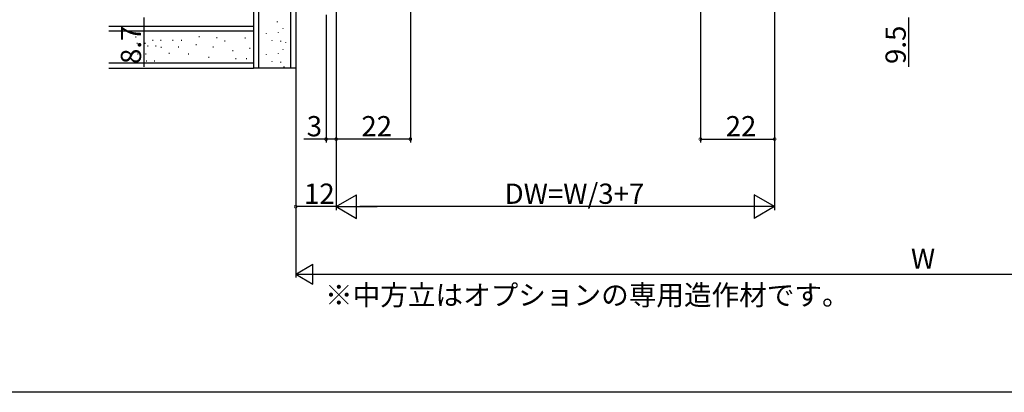
# Model space of a CAD drawing. Extents: x 0 to 1010, y 0 to 1595.
# Drawn here: x 406 to 698, y 0 to 110 of the extents above; entities that cross this region are included whole.
import ezdxf

# ---------------------------------------------------------------- set-up
doc = ezdxf.new("R2010")
doc.units = 0
for name, color, linetype in [('USER1', 3, 'CONTINUOUS'), ('YKK_D', 6, 'CONTINUOUS'), ('YKK_ZWAK', 7, 'CONTINUOUS'), ('YSS_K', 3, 'CONTINUOUS')]:
    doc.layers.add(name, color=color, linetype=linetype)
doc.styles.get("Standard").update_dxf_attribs({"font": 'txt', "bigfont": 'BIGFONT'})

msp = doc.modelspace()

# ---------------------------------------------------------------- linework, layer by layer
at = {"layer": 'YKK_D'}
for p, q in [((521.999994, 127.563399), (521.999994, 74)), ((607.999999, 127.563399), (607.999999, 74)), ((499.999997, 121), (499.999997, 74)), ((629.999996, 121), (629.999996, 54)), ((442.999994, 111), (442.999994, 96.433333)), ((496.999994, 111.8), (496.999994, 74)), ((669.700002, 111), (669.700002, 96.433333)), ((487.999994, 110.3), (487.999994, 54)), ((499.999995, 108), (499.999995, 74)), ((499.999995, 108), (499.999995, 54)), ((629.999996, 108), (629.999996, 74)), ((487.999994, 92), (487.999994, 34)), ((499.999997, 92), (499.999997, 54)), ((496.999994, 75), (490.433327, 75)), ((499.999997, 75), (496.999994, 75)), ((521.999994, 75), (499.999995, 75)), ((607.999999, 75), (629.999996, 75)), ((499.999997, 55), (487.999994, 55)), ((622.999996, 55), (506.999995, 55)), ((493.833327, 35), (850.166668, 35))]:
    msp.add_line(p, q, dxfattribs=at)
at = {"layer": 'YKK_D', "lineweight": -2}
for p, q in [((499.999995, 55), (506.062173, 58.5)), ((506.062173, 51.5), (506.062173, 58.5)), ((629.999996, 55), (623.937819, 58.5)), ((623.937819, 58.5), (623.937819, 51.5)), ((499.999995, 55), (506.062173, 51.5)), ((499.999995, 55), (512.124351, 55)), ((629.999996, 55), (617.875641, 55)), ((629.999996, 55), (623.937819, 51.5)), ((487.999994, 35), (493.051809, 37.916667)), ((493.051809, 32.083333), (493.051809, 37.916667)), ((487.999994, 35), (493.051809, 32.083333)), ((487.999994, 35), (498.103624, 35))]:
    msp.add_line(p, q, dxfattribs=at)
at = {"layer": 'YKK_D', "linetype": 'ByBlock', "const_width": 0.85}
for points in [[(497.106244, 75, 1), (496.893744, 75, 1)], [(500.106245, 75, 1), (499.893745, 75, 1)], [(499.893747, 75, 1), (500.106247, 75, 1)], [(521.893744, 75, 1), (522.106244, 75, 1)], [(608.106249, 75, 1), (607.893749, 75, 1)], [(629.893746, 75, 1), (630.106246, 75, 1)], [(488.106244, 55, 1), (487.893744, 55, 1)]]:
    msp.add_lwpolyline(points, format="xyb", close=True, dxfattribs=at)
at = {"layer": 'YKK_ZWAK'}
msp.add_line((990, 0), (0, 0), dxfattribs=at)
at = {"layer": 'YSS_K', "color": 0, "linetype": 'Continuous'}
for p, q in [((475.499994, 255.999983), (475.499994, 95.999983)), ((487.999994, 255.999983), (487.999994, 95.999983)), ((475.499994, 108.5), (475.499994, 96)), ((432.587068, 96), (475.499994, 96)), ((487.999994, 95.999983), (475.499994, 95.999983))]:
    msp.add_line(p, q, dxfattribs=at)
at = {"layer": 'YSS_K', "linetype": 'Continuous'}
for p, q in [((476.999994, 255.999983), (476.999994, 95.999983)), ((486.499994, 255.999983), (486.499994, 95.999983)), ((482.65239, 109.659955), (482.65239, 109.819955)), ((475.499994, 107), (432.587068, 107)), ((440.501561, 105.270934), (440.701561, 105.270934)), ((442.857912, 105.270934), (443.057912, 105.270934)), ((459.276382, 105.403618), (459.476382, 105.403618)), ((464.51741, 105.138249), (464.71741, 105.138249)), ((479.361821, 106.157091), (479.361821, 106.317091)), ((482.917759, 106.475533), (482.917759, 106.635533)), ((484.297675, 107.643154), (484.297675, 107.803154)), ((440.899614, 103.413354), (441.099614, 103.413354)), ((443.255965, 103.413354), (443.455965, 103.413354)), ((444.084036, 102.617249), (444.284036, 102.617249)), ((445.543563, 104.342144), (445.743563, 104.342144)), ((446.440387, 102.617249), (446.640387, 102.617249)), ((447.899913, 104.342144), (448.099913, 104.342144)), ((448.064563, 102.285538), (448.264563, 102.285538)), ((451.514354, 104.342144), (451.714354, 104.342144)), ((453.172907, 102.35188), (453.372907, 102.35188)), ((454.035355, 104.275802), (454.235355, 104.275802)), ((458.413935, 103.015301), (458.613935, 103.015301)), ((463.455936, 102.35188), (463.655936, 102.35188)), ((466.926512, 104.076775), (467.126512, 104.076775)), ((472.963646, 105.005565), (473.163646, 105.005565)), ((481.007105, 104.087216), (481.007105, 104.247216)), ((483.554643, 103.927995), (483.554643, 104.087995)), ((485.040707, 103.609553), (485.040707, 103.769553)), ((441.09864, 100.228932), (441.29864, 100.228932)), ((443.454991, 100.228932), (443.654991, 100.228932)), ((450.386538, 100.427959), (450.586538, 100.427959)), ((456.09196, 100.228932), (456.29196, 100.228932)), ((462.129094, 99.300143), (462.329094, 99.300143)), ((469.248487, 101.290406), (469.448487, 101.290406)), ((474.290488, 101.953828), (474.490488, 101.953828)), ((479.361821, 99.932441), (479.361821, 100.092441)), ((482.917759, 100.250883), (482.917759, 100.410883)), ((484.297675, 101.418505), (484.297675, 101.578505)), ((475.499994, 97.5), (432.587068, 97.5)), ((443.685983, 98.172326), (443.885983, 98.172326)), ((446.042334, 98.172326), (446.242334, 98.172326)), ((470.110934, 98.90209), (470.310934, 98.90209)), ((473.344253, 98.90209), (473.544253, 98.90209)), ((481.007105, 97.862567), (481.007105, 98.022567)), ((483.554643, 97.703346), (483.554643, 97.863346)), ((484.58517, 96.354943), (484.58517, 96.514943))]:
    msp.add_line(p, q, dxfattribs=at)
at = {"layer": 'YSS_K', "color": 0}
msp.add_line((432.587068, 108.5), (475.499994, 108.5), dxfattribs=at)

# ---------------------------------------------------------------- texts
at = {"layer": 'USER1'}
msp.add_text('※中方立はオプションの専用造作材です。', height=6, dxfattribs=at).set_placement((496.702159, 25.812172))
at = {"layer": 'YKK_D'}
for s, p in [('8.7', (442.166661, 97.266666)), ('9.5', (668.866668, 97.266666))]:
    msp.add_text(s, height=6, rotation=90, dxfattribs=at).set_placement(p)
for s, p in [('3', (491.266661, 75.833333)), ('22', (507.479995, 75.833333)), ('22', (615.479998, 75.833333)), ('12', (490.479995, 55.833333)), ('DW=W/3+7', (549.959996, 55.833333)), ('W', (670.399998, 36.6))]:
    msp.add_text(s, height=6, dxfattribs=at).set_placement(p)

doc.saveas('drawing.dxf')
